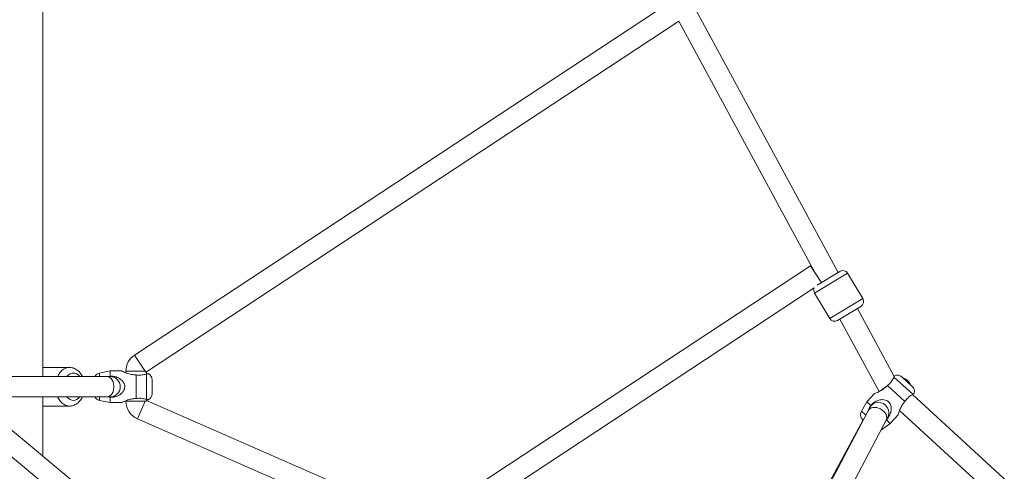
# Model space of a CAD drawing. Units: millimetres. Extents: x 12 to 282, y 7 to 203.
# Drawn here: x 100 to 105, y 75 to 77 of the extents above; entities that cross this region are included whole.
import ezdxf

# ---------------------------------------------------------------- set-up
doc = ezdxf.new("R2010")
doc.units = ezdxf.units.MM
doc.layers.add('FORMAT', color=7, linetype='Continuous')
doc.styles.add('SLDTEXTSTYLE0', font='TXT', dxfattribs={"width": 0.75})
doc.dimstyles.new('SLDDIMSTYLE0', dxfattribs={"dimtxt": 3.5, "dimasz": 3.302, "dimexe": 0, "dimexo": 0.0625, "dimgap": 0.875, "dimtad": 2, "dimdec": 0, "dimlfac": 200, "dimrnd": 1e-09, "dimzin": 12, "dimdsep": 46, "dimtxsty": 'SLDTEXTSTYLE0', "dimblk1": 'CLOSED', "dimblk2": 'CLOSED', "dimsah": 1, "dimcen": 0.09, "dimadec": 0, "dimazin": 3, "dimtfac": 1, "dimtdec": 0, "dimtmove": 0, "dimatfit": 0, "dimldrblk": 'CLOSED', "dimfxl": 0, "dimfrac": 2, "dimtolj": 1, "dimtzin": 12, "dimarcsym": 0})

# ---------------------------------------------------------------- blocks, each defined once
blk = doc.blocks.new('_CLOSED')
at = {"color": 0, "linetype": 'ByBlock', "lineweight": -2}
for p, q in [((-1, 0.166667), (0, 0)), ((-1, 0.166667), (-1, -0.166667)), ((0, 0), (-1, -0.166667)), ((0, 0), (-1, 0))]:
    blk.add_line(p, q, dxfattribs=at)
blk = doc.blocks.new('*D5')
at = {"layer": 'FORMAT'}
for p, q in [((139.9707, 69.0414), (139.9707, 81.6157)), ((88.6693, 69.0414), (140.9707, 69.0414)), ((139.9707, 69.0414), (139.9707, 65.3059)), ((129.4707, 65.3059), (140.9707, 65.3059)), ((139.9707, 65.3059), (139.9707, 58.9559))]:
    blk.add_line(p, q, dxfattribs=at)
at = {"layer": 'FORMAT', "xscale": 3.302, "yscale": 3.302}
for p, rotation in [((139.9707, 69.0414, -0.004), 270.0000000000004), ((139.9707, 65.3059, -0.004), 90.0000000000004)]:
    blk.add_blockref('_CLOSED', p, dxfattribs=dict(at, rotation=rotation))
at = {"layer": 'FORMAT', "insert": (135.459, 71.2713, -0.004), "char_height": 3.5, "attachment_point": 1, "rotation": 90, "style": 'SLDTEXTSTYLE0'}
blk.add_mtext('1066', dxfattribs=at)

msp = doc.modelspace()

# ---------------------------------------------------------------- linework, layer by layer
at = {"color": 7, "linetype": 'Continuous', "lineweight": 15}
for p, q in [((100.5043, 75.7009), (100.5043, 77.7609)), ((104.0065, 76.1585), (103.3501, 77.3692)), ((103.2165, 77.3134), (100.9085, 75.7954)), ((100.9602, 75.7217), (103.3049, 77.2637)), ((103.3049, 77.2637), (103.9029, 76.1607)), ((103.8853, 76.1875), (102.2392, 75.1049)), ((103.8853, 76.1875), (103.9322, 76.1161)), ((104.0147, 76.1634), (103.9143, 76.1031)), ((104.1159, 76.0435), (104.049, 76.1549)), ((104.1159, 76.0435), (104.049, 76.1549)), ((102.2874, 75.0289), (103.9021, 76.0908)), ((103.9033, 76.0673), (103.9702, 75.9559)), ((103.9033, 76.0673), (103.9702, 75.9559)), ((104.1074, 76.0091), (104.0045, 75.9473)), ((104.2543, 75.7013), (104.0923, 76.0001)), ((104.0151, 75.9537), (104.1879, 75.6351)), ((100.9579, 75.7202), (100.9085, 75.7954)), ((100.621, 75.7409), (100.5043, 75.7409)), ((100.621, 75.7409), (100.5043, 75.7409)), ((100.8002, 75.7259), (100.7539, 75.716)), ((100.8507, 75.7259), (100.8002, 75.7259)), ((100.8002, 75.7029), (100.8002, 75.7259)), ((100.8702, 75.7244), (100.8702, 75.7172)), ((100.9602, 75.7116), (100.9602, 75.7217)), ((100.7856, 75.7009), (100.2797, 75.7009)), ((100.8002, 75.7009), (100.7856, 75.7009)), ((100.7912, 75.7009), (100.8002, 75.7029)), ((100.9152, 75.604), (100.9152, 75.7079)), ((100.9615, 75.5999), (100.9615, 75.712)), ((100.9852, 75.6252), (100.9852, 75.6867)), ((104.2529, 75.6985), (104.3356, 75.6227)), ((104.2876, 75.6989), (104.3329, 75.6573)), ((104.3115, 75.6847), (104.3103, 75.6858)), ((104.3105, 75.6837), (104.3115, 75.6847)), ((104.3114, 75.6847), (104.3131, 75.6832)), ((104.3131, 75.6832), (104.3121, 75.6822)), ((104.3171, 75.6795), (104.3152, 75.6813)), ((104.3171, 75.6795), (104.318, 75.6787)), ((104.2247, 75.6616), (104.3012, 75.5914)), ((100.2797, 75.6109), (100.7856, 75.6109)), ((100.5043, 75.3505), (100.5043, 75.6109)), ((100.7539, 75.5958), (100.8002, 75.5859)), ((100.7856, 75.6109), (100.8002, 75.6109)), ((100.8002, 75.609), (100.7912, 75.6109)), ((100.8002, 75.5859), (100.8002, 75.609)), ((100.8702, 75.5946), (100.8702, 75.5921)), ((100.9602, 75.5921), (100.8702, 75.5921)), ((100.9602, 75.5954), (100.9602, 75.6002)), ((102.0479, 75.1198), (100.9602, 75.5954)), ((104.1336, 75.5891), (104.1096, 75.5483)), ((104.1678, 75.6263), (104.1336, 75.5891)), ((104.1336, 75.5891), (104.1506, 75.5735)), ((106.5366, 73.6016), (104.3344, 75.622)), ((102.1734, 73.9605), (100.2476, 75.5643)), ((100.5043, 75.5709), (100.621, 75.5709)), ((100.5043, 75.5709), (100.621, 75.5709)), ((100.8002, 75.5859), (100.8507, 75.5859)), ((104.1389, 75.5504), (103.2711, 73.907)), ((104.1434, 75.5589), (104.1389, 75.5504)), ((104.2777, 75.5519), (106.4716, 73.5391)), ((100.9211, 75.5142), (102.0288, 75.0299)), ((104.1167, 75.5096), (103.2715, 73.9473)), ((103.3507, 73.8649), (104.2185, 75.5083)), ((104.1152, 75.511), (104.1171, 75.5092)), ((104.2185, 75.5083), (104.223, 75.5169)), ((104.2198, 75.51), (104.2368, 75.4944)), ((104.2368, 75.4944), (104.2709, 75.5316)), ((100.2043, 75.4832), (102.1158, 73.8914)), ((104.1958, 75.4655), (104.1982, 75.467)), ((104.1982, 75.467), (104.2368, 75.4944))]:
    msp.add_line(p, q, dxfattribs=at)
at = {"color": 8, "linetype": 'Continuous', "lineweight": 15}
for p, q in [((104.049, 76.1549), (103.9033, 76.0673)), ((104.1159, 76.0435), (103.9702, 75.9559)), ((100.9552, 75.7244), (100.8702, 75.7244)), ((100.7539, 75.7009), (100.7539, 75.716)), ((100.7539, 75.5958), (100.7539, 75.6109)), ((100.9552, 75.5921), (100.9211, 75.5142)), ((104.1096, 75.5483), (104.1286, 75.5309)), ((104.1971, 75.468), (104.1982, 75.467))]:
    msp.add_line(p, q, dxfattribs=at)
at = {"color": 8, "linetype": 'Continuous', "lineweight": 15, "flags": 128}
for points in [[(100.57, 75.7009), (100.5709, 75.7028), (100.5762, 75.7126), (100.5825, 75.7213), (100.5897, 75.7285), (100.5975, 75.7342), (100.6058, 75.7382), (100.6144, 75.7404), (100.6207, 75.7409)], [(100.57, 75.7009), (100.5709, 75.7028), (100.5762, 75.7126), (100.5825, 75.7213), (100.5897, 75.7285), (100.5975, 75.7342), (100.6058, 75.7382), (100.6144, 75.7404), (100.6207, 75.7409)], [(100.6106, 75.7009), (100.6114, 75.7019), (100.6175, 75.7079), (100.6242, 75.7123), (100.6313, 75.715), (100.6387, 75.7159), (100.646, 75.715), (100.6532, 75.7123), (100.6599, 75.7079), (100.6659, 75.7019), (100.6667, 75.7009)], [(100.6106, 75.7009), (100.6114, 75.7019), (100.6175, 75.7079), (100.6242, 75.7123), (100.6313, 75.715), (100.6387, 75.7159), (100.646, 75.715), (100.6532, 75.7123), (100.6599, 75.7079), (100.6659, 75.7019), (100.6667, 75.7009)], [(100.7856, 75.7009), (100.7872, 75.7009), (100.7935, 75.6995), (100.7996, 75.6963), (100.805, 75.6915), (100.8097, 75.6852), (100.8134, 75.6778), (100.8159, 75.6694), (100.8172, 75.6605), (100.8172, 75.6514), (100.8159, 75.6425), (100.8134, 75.6341), (100.8097, 75.6266), (100.805, 75.6203), (100.7996, 75.6155), (100.7935, 75.6124), (100.7872, 75.611), (100.7856, 75.6109)], [(100.6211, 75.5709), (100.6144, 75.5714), (100.6058, 75.5737), (100.5975, 75.5777), (100.5897, 75.5834), (100.5825, 75.5906), (100.5762, 75.5992), (100.5709, 75.609), (100.57, 75.6109)], [(100.6211, 75.5709), (100.6144, 75.5714), (100.6058, 75.5737), (100.5975, 75.5777), (100.5897, 75.5834), (100.5825, 75.5906), (100.5762, 75.5992), (100.5709, 75.609), (100.57, 75.6109)], [(100.6667, 75.6109), (100.6659, 75.61), (100.6599, 75.604), (100.6532, 75.5995), (100.646, 75.5968), (100.6387, 75.5959), (100.6313, 75.5968), (100.6242, 75.5995), (100.6175, 75.604), (100.6114, 75.61), (100.6106, 75.6109)], [(100.6667, 75.6109), (100.6659, 75.61), (100.6599, 75.604), (100.6532, 75.5995), (100.646, 75.5968), (100.6387, 75.5959), (100.6313, 75.5968), (100.6242, 75.5995), (100.6175, 75.604), (100.6114, 75.61), (100.6106, 75.6109)], [(104.1389, 75.5504), (104.1417, 75.5545), (104.1466, 75.559), (104.1529, 75.5624), (104.1603, 75.5643), (104.1684, 75.5649), (104.1769, 75.5639), (104.1855, 75.5616)], [(104.1855, 75.5616), (104.1938, 75.558), (104.2015, 75.5531), (104.2083, 75.5473), (104.2138, 75.5408), (104.218, 75.5338), (104.2204, 75.5266), (104.2212, 75.5195), (104.2203, 75.5129), (104.2185, 75.5083)]]:
    msp.add_lwpolyline(points, dxfattribs=at)
at = {"color": 7, "linetype": 'Continuous', "lineweight": 15}
for centre, radius, start, end in [((104.0275, 76.142), 0.025, 31, 121), ((103.9247, 76.0802), 0.025, 154.8836, 211), ((104.0945, 76.0306), 0.025, 301, 31), ((103.9916, 75.9688), 0.025, 211, 301), ((100.9552, 75.7244), 0.085, 123.333, 180), ((100.7602, 75.6867), 0.03, 102.0948, 151.6353), ((100.8002, 75.6559), 0.045, 270, 90), ((100.9552, 75.6867), 0.03, 0, 64.7045), ((104.2673, 75.6768), 0.03, 47.4653, 112.1698), ((104.2819, 75.6471), 0.048, 60.9238, 76.4059), ((104.2831, 75.6493), 0.0456, 53.309, 62.8452), ((104.31, 75.6799), 0.00506, 73.0159, 98.6574), ((104.2774, 75.6465), 0.0498, 44.5818, 50.3487), ((104.3137, 75.6765), 0.00506, 73.0159, 98.6574), ((104.3087, 75.6814), 0.00474, 1.1997, 22.3235), ((104.283, 75.6493), 0.0456, 32.0854, 41.6215), ((104.2819, 75.6471), 0.048, 18.5247, 34.0068), ((104.3202, 75.6711), 0.00282, 35.3178, 59.6128), ((104.3127, 75.6352), 0.03, 342.7914, 47.4653), ((100.7602, 75.6252), 0.03, 208.3647, 257.9052), ((100.9552, 75.5921), 0.085, 180, 246.3845), ((100.9552, 75.6252), 0.03, 295.3261, 0), ((104.1355, 75.5331), 0.03, 149.56, 227.4653), ((104.1852, 75.5418), 0.045, 329.5691, 154.7601)]:
    msp.add_arc(centre, radius, start, end, dxfattribs=at)
for points, knots in [([(100.6783, 75.7009), (100.6768, 75.7038), (100.6736, 75.71), (100.6673, 75.7184), (100.6598, 75.7261), (100.6514, 75.7323), (100.6423, 75.737), (100.633, 75.7398), (100.6256, 75.7411), (100.6216, 75.7408), (100.6206, 75.7408)], [0, 0, 0, 0, 0.123925, 0.269135, 0.413406, 0.555504, 0.694406, 0.829737, 0.961872, 1, 1, 1, 1]), ([(100.6783, 75.7009), (100.6768, 75.7038), (100.6736, 75.71), (100.6673, 75.7184), (100.6598, 75.7261), (100.6514, 75.7323), (100.6423, 75.737), (100.633, 75.7398), (100.6256, 75.7411), (100.6216, 75.7408), (100.6206, 75.7408)], [0, 0, 0, 0, 0.123925, 0.269135, 0.413406, 0.555504, 0.694406, 0.829737, 0.961872, 1, 1, 1, 1]), ([(100.8507, 75.7257), (100.8506, 75.7257), (100.8503, 75.7259), (100.8541, 75.724), (100.8609, 75.721), (100.8697, 75.7173), (100.8816, 75.7131), (100.8969, 75.7088), (100.9097, 75.7081), (100.9152, 75.7079)], [0, 0, 0, 0, 0.06464, 0.178436, 0.34069, 0.457923, 0.575317, 0.817967, 1, 1, 1, 1]), ([(100.8002, 75.7029), (100.8055, 75.7026), (100.8146, 75.7021), (100.8268, 75.699), (100.8368, 75.695), (100.8457, 75.6897), (100.8544, 75.6825), (100.8614, 75.6731), (100.8654, 75.6615), (100.8653, 75.6503), (100.8614, 75.6388), (100.8545, 75.6295), (100.8457, 75.6221), (100.8339, 75.6152), (100.8185, 75.61), (100.8057, 75.6093), (100.8002, 75.609)], [0, 0, 0, 0, 0.088014, 0.149892, 0.213234, 0.271202, 0.330619, 0.407642, 0.469921, 0.532486, 0.589364, 0.670462, 0.728294, 0.787734, 0.909015, 1, 1, 1, 1]), ([(100.9152, 75.7079), (100.9188, 75.7074), (100.9261, 75.7066), (100.9366, 75.7069), (100.9464, 75.7081), (100.955, 75.71), (100.9594, 75.7114), (100.9615, 75.712)], [0, 0, 0, 0, 0.2018344, 0.4096091, 0.6094463, 0.8155416, 1, 1, 1, 1]), ([(100.9615, 75.712), (100.9634, 75.7125), (100.9673, 75.7136), (100.9678, 75.7137), (100.968, 75.7138)], [0, 0, 0, 0, 0.506293, 1, 1, 1, 1]), ([(104.2529, 75.6985), (104.2514, 75.6955), (104.2482, 75.6888), (104.241, 75.6779), (104.2328, 75.6686), (104.2274, 75.6639), (104.2247, 75.6616)], [0, 0, 0, 0, 0.277565, 0.603436, 0.798971, 1, 1, 1, 1]), ([(104.256, 75.7045), (104.256, 75.7045), (104.2564, 75.7051), (104.2554, 75.7034), (104.2537, 75.7), (104.2529, 75.6985)], [0, 0, 0, 0, 0.010383, 0.575162, 1, 1, 1, 1]), ([(104.2247, 75.6616), (104.2209, 75.6579), (104.2145, 75.6515), (104.2042, 75.6442), (104.1954, 75.6389), (104.1869, 75.6345), (104.1784, 75.6305), (104.1715, 75.6275), (104.1675, 75.626), (104.1678, 75.6261), (104.1679, 75.6261)], [0, 0, 0, 0, 0.175965, 0.299677, 0.426317, 0.542213, 0.661005, 0.814995, 0.939509, 1, 1, 1, 1]), ([(104.2247, 75.6616), (104.2225, 75.6599), (104.2178, 75.6562), (104.2104, 75.6504), (104.2029, 75.6446), (104.1989, 75.6415), (104.197, 75.64)], [0, 0, 0, 0, 0.20598, 0.448117, 0.729396, 1, 1, 1, 1]), ([(100.6211, 75.5711), (100.6225, 75.5711), (100.6269, 75.5709), (100.6344, 75.5724), (100.6432, 75.5753), (100.6516, 75.5797), (100.6594, 75.5855), (100.6666, 75.5925), (100.6728, 75.6008), (100.6767, 75.6071), (100.6782, 75.6107), (100.6783, 75.6109)], [0, 0, 0, 0, 0.056188, 0.185983, 0.315286, 0.445394, 0.577427, 0.71211, 0.849629, 0.989613, 1, 1, 1, 1]), ([(100.6211, 75.5711), (100.6225, 75.5711), (100.6269, 75.5709), (100.6344, 75.5724), (100.6432, 75.5753), (100.6516, 75.5797), (100.6594, 75.5855), (100.6666, 75.5925), (100.6728, 75.6008), (100.6767, 75.6071), (100.6782, 75.6107), (100.6783, 75.6109)], [0, 0, 0, 0, 0.056188, 0.185983, 0.315286, 0.445394, 0.577427, 0.71211, 0.849629, 0.989613, 1, 1, 1, 1]), ([(100.9152, 75.604), (100.9099, 75.6037), (100.9008, 75.6033), (100.8885, 75.6006), (100.8786, 75.5977), (100.8696, 75.5945), (100.861, 75.5909), (100.8541, 75.5878), (100.8503, 75.586), (100.8506, 75.5861), (100.8507, 75.5862)], [0, 0, 0, 0, 0.175965, 0.301124, 0.426314, 0.543742, 0.661005, 0.814995, 0.939509, 1, 1, 1, 1]), ([(100.9615, 75.5999), (100.9582, 75.6008), (100.9511, 75.6029), (100.9382, 75.605), (100.9258, 75.6053), (100.9188, 75.6044), (100.9152, 75.604)], [0, 0, 0, 0, 0.277565, 0.603436, 0.798971, 1, 1, 1, 1]), ([(100.968, 75.5981), (100.968, 75.5981), (100.9686, 75.5979), (100.9667, 75.5983), (100.9631, 75.5994), (100.9615, 75.5999)], [0, 0, 0, 0, 0.00904, 0.574586, 1, 1, 1, 1]), ([(104.2198, 75.51), (104.2232, 75.5141), (104.229, 75.5211), (104.2349, 75.5323), (104.2387, 75.5424), (104.2409, 75.5525), (104.2414, 75.5637), (104.2392, 75.5752), (104.2334, 75.586), (104.2251, 75.5935), (104.214, 75.5985), (104.2024, 75.5996), (104.191, 75.5981), (104.1779, 75.5941), (104.1637, 75.5863), (104.1546, 75.5773), (104.1506, 75.5735)], [0, 0, 0, 0, 0.088014, 0.150615, 0.213232, 0.271967, 0.330619, 0.407641, 0.469921, 0.532485, 0.589363, 0.670462, 0.729057, 0.787734, 0.909015, 1, 1, 1, 1]), ([(104.2707, 75.5318), (104.2707, 75.5317), (104.2706, 75.5314), (104.2719, 75.5354), (104.2742, 75.5425), (104.2774, 75.5514), (104.2823, 75.563), (104.2895, 75.5773), (104.2977, 75.5871), (104.3012, 75.5914)], [0, 0, 0, 0, 0.06464, 0.178437, 0.340691, 0.456395, 0.575317, 0.817966, 1, 1, 1, 1]), ([(104.3012, 75.5914), (104.3033, 75.5943), (104.3076, 75.6003), (104.3149, 75.6078), (104.3225, 75.6142), (104.3297, 75.6192), (104.3337, 75.6216), (104.3356, 75.6227)], [0, 0, 0, 0, 0.201834, 0.409609, 0.609446, 0.815542, 1, 1, 1, 1]), ([(104.3356, 75.6227), (104.3373, 75.6237), (104.3407, 75.6258), (104.3411, 75.6262), (104.3413, 75.6263)], [0, 0, 0, 0, 0.505606, 1, 1, 1, 1]), ([(104.1506, 75.5735), (104.1487, 75.5704), (104.1448, 75.5643), (104.1422, 75.5576), (104.141, 75.5544)], [0, 0, 0, 0, 0.51166, 1, 1, 1, 1])]:
    msp.add_open_spline(points, degree=3, knots=knots, dxfattribs=at)

# ---------------------------------------------------------------- dimensions: what is measured, and where the dimension line sits
at = {"layer": 'FORMAT'}
dim = msp.add_linear_dim(base=(139.9707, 65.3059), p1=(87.6693, 69.0414), p2=(128.4707, 65.3059), angle=90, text='1066', dimstyle='SLDDIMSTYLE0', dxfattribs=at)
dim.commit()
dim.dimension.update_dxf_attribs({"geometry": '*D5', "text_midpoint": (139.9707, 76.4435), "dimtype": 160})

doc.saveas('drawing.dxf')
